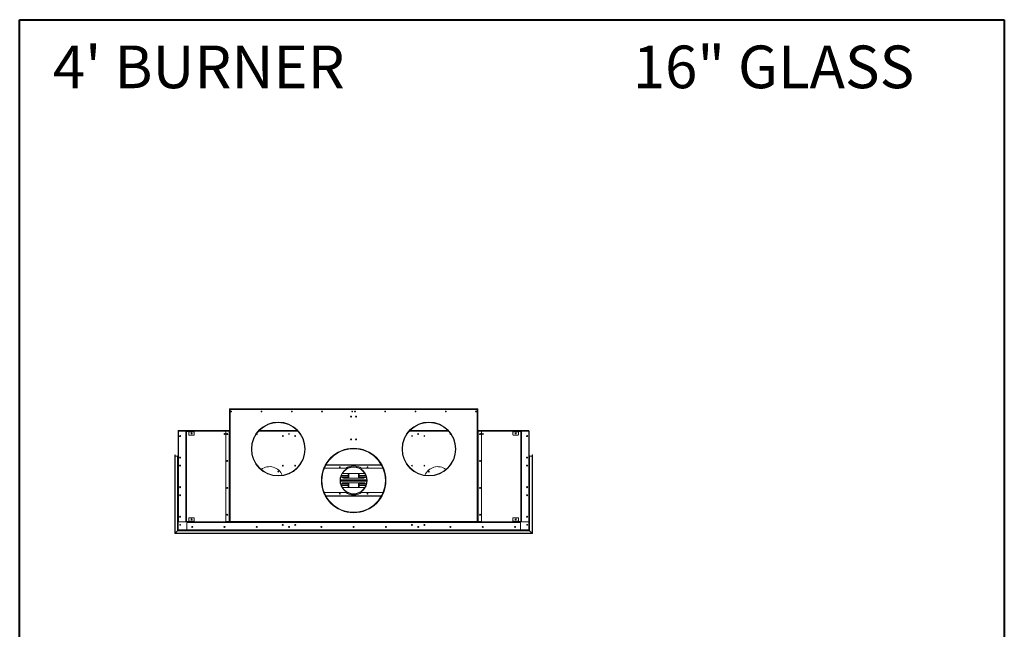
# Model space of a CAD drawing. Units: inches. Extents: x -67 to 2637, y 9 to 892.
# Drawn here: x 1621 to 1804, y 695 to 808 of the extents above; entities that cross this region are included whole.
import ezdxf

# ---------------------------------------------------------------- set-up
doc = ezdxf.new("R2010")
doc.units = ezdxf.units.IN
doc.header["$LTSCALE"] = 24
doc.header["$MEASUREMENT"] = 0
doc.layers.add('TITLEBLOCK', color=9, linetype='Continuous', lineweight=15)

msp = doc.modelspace()

# ---------------------------------------------------------------- linework, layer by layer
at = {"color": 7, "linetype": 'Continuous', "lineweight": 15}
for p, q in [((1660.12, 735.7), (1660.12, 735.76)), ((1660.12, 735.76), (1660.19, 735.76)), ((1660.12, 735.7), (1660.12, 735.63)), ((1660.19, 735.7), (1660.12, 735.7)), ((1660.19, 735.76), (1660.19, 735.7)), ((1660.19, 735.63), (1660.19, 735.7)), ((1660.25, 735.76), (1706.12, 735.76)), ((1660.25, 735.63), (1660.25, 735.76)), ((1706.12, 735.76), (1706.12, 735.63)), ((1706.19, 735.76), (1706.25, 735.76)), ((1706.19, 735.7), (1706.19, 735.76)), ((1706.19, 735.7), (1706.19, 735.63)), ((1706.25, 735.7), (1706.19, 735.7)), ((1706.25, 735.76), (1706.25, 735.7)), ((1706.25, 735.7), (1706.25, 735.63)), ((1660.12, 735.63), (1660.12, 714.84)), ((1660.25, 735.63), (1660.12, 735.63)), ((1660.25, 735.63), (1660.25, 714.84)), ((1706.12, 735.63), (1660.25, 735.63)), ((1706.12, 714.84), (1706.12, 735.63)), ((1706.25, 735.63), (1706.12, 735.63)), ((1706.25, 735.63), (1706.25, 714.84)), ((1650.6, 731.57), (1650.56, 731.57)), ((1650.56, 731.57), (1650.56, 713.33)), ((1660.12, 731.7), (1650.6, 731.7)), ((1650.6, 731.62), (1650.6, 731.7)), ((1650.6, 731.62), (1650.6, 713.28)), ((1650.69, 731.62), (1650.6, 731.62)), ((1650.63, 731.7), (1659.48, 731.7)), ((1650.63, 731.7), (1650.63, 731.7)), ((1650.63, 731.56), (1650.63, 714.84)), ((1651.94, 731.62), (1650.69, 731.62)), ((1652.19, 731.62), (1651.94, 731.62)), ((1652, 731.56), (1652, 731.49)), ((1652, 731.49), (1652, 714.91)), ((1652, 731.49), (1652.06, 731.49)), ((1652.06, 714.91), (1652.06, 731.49)), ((1652.13, 731.49), (1652.06, 731.49)), ((1652.13, 714.91), (1652.13, 731.49)), ((1652.19, 731.55), (1652.19, 731.62)), ((1653.5, 731.62), (1652.19, 731.62)), ((1653.5, 731.55), (1652.19, 731.55)), ((1652.56, 731.55), (1652.56, 731.49)), ((1652.56, 731.49), (1653.56, 731.49)), ((1652.56, 731.49), (1652.56, 730.93)), ((1652.62, 730.87), (1653.5, 730.87)), ((1653.5, 731.55), (1653.5, 731.62)), ((1653.5, 731.62), (1653.56, 731.62)), ((1653.56, 731.55), (1653.5, 731.55)), ((1653.56, 731.62), (1653.56, 731.55)), ((1659.5, 731.62), (1653.56, 731.62)), ((1653.56, 731.49), (1653.56, 731.55)), ((1653.56, 730.93), (1653.56, 731.49)), ((1659.44, 731.56), (1659.44, 714.9)), ((1659.48, 731.7), (1659.48, 731.74)), ((1659.48, 731.74), (1659.54, 731.74)), ((1660.06, 731.62), (1659.5, 731.62)), ((1659.54, 731.74), (1659.54, 731.7)), ((1659.54, 731.74), (1660.12, 731.74)), ((1659.54, 731.7), (1660.12, 731.7)), ((1660.06, 731.62), (1660.06, 714.84)), ((1660.12, 731.62), (1660.06, 731.62)), ((1672.81, 731.62), (1665.56, 731.62)), ((1672.74, 731.7), (1665.64, 731.7)), ((1671.16, 731.14), (1671.16, 731.01)), ((1671.21, 731.14), (1671.21, 731.01)), ((1700.81, 731.62), (1693.56, 731.62)), ((1700.74, 731.7), (1693.64, 731.7)), ((1695.16, 731.14), (1695.16, 731.01)), ((1695.21, 731.14), (1695.21, 731.01)), ((1701.19, 731.14), (1701.2, 731.14)), ((1706.84, 731.74), (1706.25, 731.74)), ((1706.84, 731.7), (1706.25, 731.7)), ((1715.77, 731.7), (1706.25, 731.7)), ((1706.31, 731.62), (1706.25, 731.62)), ((1706.31, 714.84), (1706.31, 731.62)), ((1706.88, 731.62), (1706.31, 731.62)), ((1706.84, 731.74), (1706.84, 731.7)), ((1706.9, 731.74), (1706.84, 731.74)), ((1712.81, 731.62), (1706.88, 731.62)), ((1706.9, 731.7), (1706.9, 731.74)), ((1706.9, 731.7), (1715.74, 731.7)), ((1706.94, 714.84), (1706.94, 731.56)), ((1712.81, 731.62), (1712.81, 731.55)), ((1712.87, 731.62), (1712.81, 731.62)), ((1712.81, 731.55), (1712.87, 731.55)), ((1712.81, 731.49), (1712.81, 731.55)), ((1713.81, 731.49), (1712.81, 731.49)), ((1712.81, 730.93), (1712.81, 731.49)), ((1712.87, 731.62), (1714.18, 731.62)), ((1712.87, 731.55), (1712.87, 731.62)), ((1712.87, 731.55), (1714.18, 731.55)), ((1713.75, 730.87), (1712.87, 730.87)), ((1713.81, 731.55), (1713.81, 731.49)), ((1713.81, 731.49), (1713.81, 730.93)), ((1714.18, 731.55), (1714.18, 731.62)), ((1714.18, 731.62), (1714.44, 731.62)), ((1714.25, 731.49), (1714.31, 731.49)), ((1714.25, 714.91), (1714.25, 731.49)), ((1714.31, 714.91), (1714.31, 731.49)), ((1714.38, 731.49), (1714.31, 731.49)), ((1714.38, 731.56), (1714.38, 731.49)), ((1714.38, 731.49), (1714.38, 714.91)), ((1714.44, 731.62), (1715.69, 731.62)), ((1715.69, 731.62), (1715.77, 731.62)), ((1715.74, 731.7), (1715.74, 731.7)), ((1715.75, 731.56), (1715.75, 714.84)), ((1715.77, 731.62), (1715.77, 731.7)), ((1715.77, 731.62), (1715.77, 713.28)), ((1715.77, 731.57), (1715.81, 731.57)), ((1715.81, 731.57), (1715.81, 713.33)), ((1649.95, 712.59), (1649.95, 727.17)), ((1649.97, 712.61), (1649.97, 727.2)), ((1650, 727.17), (1650, 712.64)), ((1650.47, 726.96), (1650.02, 726.96)), ((1650.02, 726.96), (1650.02, 712.66)), ((1650.47, 713.11), (1650.47, 726.96)), ((1650.5, 713.14), (1650.5, 727.05)), ((1650.52, 727.07), (1650.52, 713.16)), ((1650.55, 727.05), (1650.55, 713.19)), ((1715.82, 727.05), (1715.82, 713.19)), ((1715.85, 727.07), (1715.85, 713.16)), ((1715.87, 713.14), (1715.87, 727.05)), ((1715.9, 726.96), (1716.35, 726.96)), ((1715.9, 713.11), (1715.9, 726.96)), ((1716.35, 726.96), (1716.35, 712.66)), ((1716.37, 727.17), (1716.37, 712.64)), ((1716.4, 712.61), (1716.4, 727.2)), ((1716.42, 712.59), (1716.42, 727.17)), ((1650.89, 725.15), (1650.89, 725.25)), ((1650.91, 725.26), (1650.91, 725.13)), ((1681.72, 724.7), (1677.74, 724.7)), ((1688.35, 725.3), (1678.03, 725.3)), ((1678.05, 725.34), (1688.32, 725.34)), ((1683.19, 724.98), (1683.19, 724.95)), ((1683.19, 724.98), (1683.19, 724.95)), ((1683.19, 724.95), (1683.19, 724.91)), ((1683.19, 724.95), (1683.19, 724.91)), ((1688.63, 724.7), (1684.66, 724.7)), ((1715.47, 725.26), (1715.47, 725.13)), ((1715.48, 725.15), (1715.48, 725.25)), ((1669.19, 723.31), (1669.19, 723.35)), ((1669.19, 723.31), (1669.19, 723.35)), ((1669.19, 723.28), (1669.19, 723.31)), ((1669.19, 723.28), (1669.19, 723.31)), ((1680.9, 723.36), (1682.19, 723.36)), ((1682.19, 723.39), (1680.91, 723.39)), ((1680.92, 723.12), (1682.19, 723.12)), ((1680.94, 723.08), (1682.19, 723.08)), ((1685.06, 723.76), (1681.31, 723.76)), ((1681.31, 722.88), (1685.06, 722.88)), ((1682.19, 723.76), (1682.19, 722.88)), ((1682.23, 723.76), (1682.23, 722.88)), ((1682.27, 722.88), (1682.27, 723.76)), ((1684.11, 723.76), (1684.11, 722.88)), ((1684.15, 722.88), (1684.15, 723.76)), ((1684.19, 722.88), (1684.19, 723.76)), ((1685.46, 723.39), (1684.19, 723.39)), ((1684.19, 723.36), (1685.47, 723.36)), ((1684.19, 723.12), (1685.45, 723.12)), ((1684.19, 723.08), (1685.43, 723.08)), ((1697.19, 723.31), (1697.19, 723.35)), ((1697.19, 723.31), (1697.19, 723.35)), ((1697.19, 723.28), (1697.19, 723.31)), ((1697.19, 723.28), (1697.19, 723.31)), ((1685.64, 722.58), (1680.73, 722.58)), ((1680.73, 722.51), (1685.65, 722.51)), ((1680.73, 722.45), (1685.65, 722.45)), ((1685.65, 722.38), (1680.73, 722.38)), ((1680.73, 722.32), (1685.64, 722.32)), ((1682.19, 721.54), (1680.9, 721.54)), ((1680.91, 721.5), (1682.19, 721.5)), ((1682.19, 721.78), (1680.92, 721.78)), ((1682.19, 721.81), (1680.94, 721.81)), ((1685.06, 722.01), (1681.31, 722.01)), ((1681.31, 721.13), (1685.06, 721.13)), ((1682.19, 722.01), (1682.19, 721.13)), ((1682.23, 722.01), (1682.23, 721.13)), ((1682.27, 721.13), (1682.27, 722.01)), ((1684.11, 722.01), (1684.11, 721.13)), ((1684.15, 721.13), (1684.15, 722.01)), ((1684.19, 721.13), (1684.19, 722.01)), ((1685.43, 721.81), (1684.19, 721.81)), ((1685.45, 721.78), (1684.19, 721.78)), ((1685.47, 721.54), (1684.19, 721.54)), ((1684.19, 721.5), (1685.46, 721.5)), ((1650.89, 719.65), (1650.89, 719.75)), ((1650.91, 719.76), (1650.91, 719.63)), ((1677.73, 720.2), (1681.72, 720.2)), ((1678.02, 719.6), (1688.35, 719.6)), ((1688.33, 719.55), (1678.04, 719.55)), ((1684.66, 720.2), (1688.64, 720.2)), ((1715.47, 719.76), (1715.47, 719.63)), ((1715.48, 719.65), (1715.48, 719.75)), ((1683.19, 716.5), (1683.19, 716.54)), ((1683.19, 716.5), (1683.19, 716.54)), ((1683.19, 716.46), (1683.19, 716.5)), ((1683.19, 716.46), (1683.19, 716.5)), ((1683.19, 716.45), (1683.19, 716.46)), ((1683.19, 716.45), (1683.19, 716.46)), ((1650.69, 714.78), (1651.94, 714.78)), ((1650.89, 714.15), (1650.89, 714.25)), ((1650.91, 714.26), (1650.91, 714.13)), ((1652.06, 714.91), (1652, 714.91)), ((1652, 714.91), (1652, 714.84)), ((1652.13, 714.91), (1652.06, 714.91)), ((1652.19, 714.84), (1652.19, 714.78)), ((1652.19, 714.84), (1653.5, 714.84)), ((1652.19, 714.78), (1653.5, 714.78)), ((1652.19, 714.71), (1652.19, 714.78)), ((1652.25, 714.71), (1652.19, 714.71)), ((1652.19, 714.71), (1652.19, 714.65)), ((1652.19, 714.65), (1714.18, 714.65)), ((1652.19, 714.65), (1652.19, 713.34)), ((1652.25, 714.78), (1652.25, 714.71)), ((1660.06, 714.78), (1652.25, 714.78)), ((1660.06, 714.71), (1652.25, 714.71)), ((1652.56, 715.47), (1652.56, 714.91)), ((1653.56, 714.91), (1652.56, 714.91)), ((1652.56, 714.91), (1652.56, 714.84)), ((1653.5, 715.53), (1652.62, 715.53)), ((1653.5, 714.78), (1653.5, 714.84)), ((1653.5, 714.84), (1653.56, 714.84)), ((1653.56, 714.91), (1653.56, 715.47)), ((1653.56, 714.84), (1653.56, 714.91)), ((1653.56, 714.84), (1653.56, 714.78)), ((1659.5, 714.84), (1660.06, 714.84)), ((1660.06, 714.84), (1660.12, 714.84)), ((1660.06, 714.71), (1660.06, 714.78)), ((1660.06, 714.78), (1660.12, 714.78)), ((1660.12, 714.71), (1660.06, 714.71)), ((1660.25, 714.84), (1660.12, 714.84)), ((1660.12, 714.71), (1660.12, 714.78)), ((1660.12, 714.78), (1660.18, 714.78)), ((1660.18, 714.71), (1660.12, 714.71)), ((1660.18, 714.78), (1660.18, 714.71)), ((1660.25, 714.78), (1660.18, 714.78)), ((1660.25, 714.71), (1660.18, 714.71)), ((1660.25, 714.84), (1706.12, 714.84)), ((1660.25, 714.84), (1660.25, 714.71)), ((1706.12, 714.71), (1660.25, 714.71)), ((1670.1, 714.2), (1669.96, 714.2)), ((1669.96, 714.2), (1670.1, 714.2)), ((1671.16, 713.89), (1671.16, 713.76)), ((1671.21, 713.89), (1671.21, 713.76)), ((1672.41, 714.2), (1672.27, 714.2)), ((1672.27, 714.2), (1672.41, 714.2)), ((1694.1, 714.2), (1693.96, 714.2)), ((1693.96, 714.2), (1694.1, 714.2)), ((1695.16, 713.89), (1695.16, 713.76)), ((1695.21, 713.89), (1695.21, 713.76)), ((1696.41, 714.2), (1696.27, 714.2)), ((1696.27, 714.2), (1696.41, 714.2)), ((1706.12, 714.71), (1706.12, 714.84)), ((1706.25, 714.84), (1706.12, 714.84)), ((1706.19, 714.78), (1706.12, 714.78)), ((1706.19, 714.71), (1706.12, 714.71)), ((1706.19, 714.71), (1706.19, 714.78)), ((1706.19, 714.78), (1706.25, 714.78)), ((1706.25, 714.71), (1706.19, 714.71)), ((1706.25, 714.84), (1706.31, 714.84)), ((1706.25, 714.78), (1706.25, 714.71)), ((1706.25, 714.78), (1706.31, 714.78)), ((1706.31, 714.71), (1706.25, 714.71)), ((1706.31, 714.84), (1706.94, 714.84)), ((1706.31, 714.78), (1706.31, 714.71)), ((1714.12, 714.78), (1706.31, 714.78)), ((1714.12, 714.71), (1706.31, 714.71)), ((1712.81, 714.91), (1712.81, 715.47)), ((1712.81, 714.91), (1713.81, 714.91)), ((1712.81, 714.84), (1712.81, 714.91)), ((1712.81, 714.84), (1712.81, 714.78)), ((1712.87, 714.84), (1712.81, 714.84)), ((1712.87, 715.53), (1713.75, 715.53)), ((1712.87, 714.78), (1712.87, 714.84)), ((1714.18, 714.84), (1712.87, 714.84)), ((1714.18, 714.78), (1712.87, 714.78)), ((1713.81, 715.47), (1713.81, 714.91)), ((1713.81, 714.91), (1713.81, 714.84)), ((1714.12, 714.78), (1714.12, 714.71)), ((1714.12, 714.71), (1714.18, 714.71)), ((1714.18, 714.84), (1714.18, 714.78)), ((1714.18, 714.71), (1714.18, 714.78)), ((1714.18, 714.71), (1714.18, 714.65)), ((1714.18, 714.65), (1714.18, 713.34)), ((1714.25, 714.91), (1714.31, 714.91)), ((1714.31, 714.91), (1714.38, 714.91)), ((1714.38, 714.91), (1714.38, 714.84)), ((1715.69, 714.78), (1714.44, 714.78)), ((1715.47, 714.26), (1715.47, 714.13)), ((1715.48, 714.15), (1715.48, 714.25)), ((1649.97, 712.61), (1649.95, 712.59)), ((1649.95, 712.59), (1649.97, 712.61)), ((1716.42, 712.59), (1649.95, 712.59)), ((1650, 712.64), (1649.97, 712.61)), ((1649.97, 712.61), (1650, 712.64)), ((1716.4, 712.61), (1649.97, 712.61)), ((1650, 712.64), (1650.02, 712.66)), ((1650.02, 712.66), (1650, 712.64)), ((1650, 712.64), (1716.37, 712.64)), ((1650.47, 713.11), (1650.02, 712.66)), ((1650.02, 712.66), (1716.35, 712.66)), ((1650.47, 713.11), (1650.5, 713.14)), ((1650.5, 713.14), (1650.47, 713.11)), ((1715.9, 713.11), (1650.47, 713.11)), ((1650.52, 713.16), (1650.5, 713.14)), ((1650.5, 713.14), (1650.52, 713.16)), ((1715.87, 713.14), (1650.5, 713.14)), ((1650.55, 713.19), (1650.52, 713.16)), ((1650.52, 713.16), (1650.55, 713.19)), ((1650.52, 713.16), (1715.85, 713.16)), ((1650.55, 713.19), (1650.56, 713.2)), ((1650.56, 713.2), (1650.55, 713.19)), ((1650.55, 713.19), (1715.82, 713.19)), ((1650.6, 713.33), (1650.56, 713.33)), ((1650.56, 713.33), (1650.56, 713.2)), ((1650.6, 713.2), (1650.56, 713.2)), ((1650.6, 713.2), (1650.6, 713.28)), ((1650.6, 713.28), (1652.25, 713.28)), ((1650.6, 713.24), (1650.6, 713.24)), ((1650.6, 713.24), (1650.6, 713.24)), ((1715.77, 713.2), (1650.6, 713.2)), ((1652.25, 713.28), (1714.12, 713.28)), ((1715.77, 713.28), (1714.12, 713.28)), ((1715.77, 713.33), (1715.81, 713.33)), ((1715.77, 713.2), (1715.77, 713.28)), ((1715.77, 713.24), (1715.77, 713.24)), ((1715.77, 713.24), (1715.77, 713.24)), ((1715.77, 713.2), (1715.81, 713.2)), ((1715.81, 713.33), (1715.81, 713.2)), ((1715.82, 713.19), (1715.81, 713.2)), ((1715.81, 713.2), (1715.82, 713.19)), ((1715.82, 713.19), (1715.85, 713.16)), ((1715.85, 713.16), (1715.82, 713.19)), ((1715.85, 713.16), (1715.87, 713.14)), ((1715.87, 713.14), (1715.85, 713.16)), ((1715.9, 713.11), (1715.87, 713.14)), ((1715.87, 713.14), (1715.9, 713.11)), ((1715.9, 713.11), (1716.35, 712.66)), ((1716.37, 712.64), (1716.35, 712.66)), ((1716.35, 712.66), (1716.37, 712.64)), ((1716.37, 712.64), (1716.4, 712.61)), ((1716.4, 712.61), (1716.37, 712.64)), ((1716.4, 712.61), (1716.42, 712.59)), ((1716.42, 712.59), (1716.4, 712.61))]:
    msp.add_line(p, q, dxfattribs=at)
at = {"color": 7, "linetype": 'Continuous', "lineweight": 15, "flags": 128}
for points in [[(1650.62, 731.7), (1650.63, 731.7), (1650.63, 731.7)], [(1715.75, 731.7), (1715.75, 731.7), (1715.74, 731.7)]]:
    msp.add_lwpolyline(points, dxfattribs=at)
at = {"color": 7, "linetype": 'Continuous', "lineweight": 15}
for centre, radius in [((1660.44, 735.26), 0.07), ((1660.44, 735.26), 0.065), ((1666.06, 735.26), 0.07), ((1666.06, 735.26), 0.065), ((1671.69, 735.26), 0.07), ((1671.69, 735.26), 0.065), ((1677.31, 735.26), 0.07), ((1677.31, 735.26), 0.065), ((1682.73, 734.32), 0.0937), ((1682.73, 734.32), 0.07), ((1682.94, 735.26), 0.07), ((1682.94, 735.26), 0.065), ((1683.44, 735.26), 0.07), ((1683.44, 735.26), 0.065), ((1683.64, 734.32), 0.0937), ((1683.64, 734.32), 0.07), ((1689.06, 735.26), 0.07), ((1689.06, 735.26), 0.065), ((1694.69, 735.26), 0.07), ((1694.69, 735.26), 0.065), ((1700.31, 735.26), 0.07), ((1700.31, 735.26), 0.065), ((1705.94, 735.26), 0.07), ((1705.94, 735.26), 0.065), ((1669.19, 728.28), 5), ((1697.19, 728.28), 5), ((1650.94, 730.7), 0.0937), ((1650.94, 730.7), 0.07), ((1650.94, 730.7), 0.07), ((1653.06, 731.18), 0.0937), ((1659.19, 731.07), 0.07), ((1659.69, 731.07), 0.0937), ((1670.03, 730.7), 0.07), ((1671.19, 731.07), 0.07), ((1672.34, 730.7), 0.07), ((1694.03, 730.7), 0.07), ((1695.19, 731.07), 0.07), ((1696.34, 730.7), 0.07), ((1706.69, 731.07), 0.0937), ((1707.19, 731.07), 0.07), ((1713.31, 731.18), 0.0937), ((1715.44, 730.7), 0.0937), ((1715.44, 730.7), 0.07), ((1715.44, 730.7), 0.07), ((1683.19, 722.44), 6), ((1682.73, 730.07), 0.0937), ((1682.73, 730.07), 0.07), ((1683.64, 730.07), 0.0937), ((1683.64, 730.07), 0.07), ((1650.94, 726.7), 0.0937), ((1715.44, 726.7), 0.0937), ((1650.94, 725.2), 0.0937), ((1650.94, 725.2), 0.07), ((1650.94, 725.2), 0.07), ((1659.69, 726.07), 0.0937), ((1670.03, 725.2), 0.07), ((1672.34, 725.2), 0.07), ((1680.61, 724.9), 0.07), ((1683.19, 722.45), 2.53), ((1685.76, 724.9), 0.07), ((1694.03, 725.2), 0.07), ((1696.34, 725.2), 0.07), ((1706.69, 726.07), 0.0937), ((1715.44, 725.2), 0.0937), ((1715.44, 725.2), 0.07), ((1715.44, 725.2), 0.07), ((1669.2, 724.09), 0.078), ((1669.2, 724.09), 0.065), ((1697.17, 724.09), 0.078), ((1697.17, 724.09), 0.065), ((1650.94, 721.2), 0.0937), ((1659.69, 721.07), 0.0937), ((1706.69, 721.07), 0.0937), ((1715.44, 721.2), 0.0937), ((1650.94, 719.7), 0.0937), ((1650.94, 719.7), 0.07), ((1650.94, 719.7), 0.07), ((1680.61, 720), 0.07), ((1685.76, 720), 0.07), ((1715.44, 719.7), 0.0937), ((1715.44, 719.7), 0.07), ((1715.44, 719.7), 0.07), ((1650.94, 715.7), 0.0937), ((1659.69, 716.07), 0.0937), ((1706.69, 716.07), 0.0937), ((1715.44, 715.7), 0.0937), ((1650.94, 714.2), 0.07), ((1653.06, 715.21), 0.0937), ((1653.19, 713.82), 0.0937), ((1653.19, 713.82), 0.07), ((1659.19, 713.82), 0.0937), ((1659.19, 713.82), 0.07), ((1665.19, 713.82), 0.0937), ((1665.19, 713.82), 0.07), ((1670.03, 714.2), 0.0937), ((1670.03, 714.2), 0.07), ((1671.19, 713.82), 0.0937), ((1671.19, 713.82), 0.07), ((1672.34, 714.2), 0.0937), ((1672.34, 714.2), 0.07), ((1677.19, 713.82), 0.0937), ((1677.19, 713.82), 0.07), ((1683.19, 713.82), 0.0937), ((1683.19, 713.82), 0.07), ((1689.19, 713.82), 0.0937), ((1689.19, 713.82), 0.07), ((1694.03, 714.2), 0.0937), ((1694.03, 714.2), 0.07), ((1695.19, 713.82), 0.0937), ((1695.19, 713.82), 0.07), ((1696.34, 714.2), 0.0937), ((1696.34, 714.2), 0.07), ((1701.19, 713.82), 0.0937), ((1701.19, 713.82), 0.07), ((1707.19, 713.82), 0.0937), ((1707.19, 713.82), 0.07), ((1713.19, 713.82), 0.0937), ((1713.19, 713.82), 0.07), ((1713.31, 715.21), 0.0937), ((1715.44, 714.2), 0.07)]:
    msp.add_circle(centre, radius, dxfattribs=at)
for centre, radius, start, end in [((1660.27, 735.62), 0.08, 101.537, 168.463), ((1706.11, 735.62), 0.08, 11.537, 78.463), ((1660.27, 735.62), 0.04, 113.5782, 156.4218), ((1706.11, 735.62), 0.04, 23.5782, 66.4218), ((1669.19, 728.28), 4.97, 270.005, 269.995), ((1669.19, 728.28), 4.93, 270.005, 269.995), ((1697.19, 728.28), 4.97, 270.005, 269.995), ((1697.19, 728.28), 4.93, 270.005, 269.995), ((1650.69, 731.56), 0.06, 90, 180), ((1651.94, 731.56), 0.06, 0, 90), ((1652.19, 731.49), 0.128, 90, 180), ((1652.19, 731.49), 0.064, 90, 180), ((1652.62, 730.93), 0.06, 180, 270), ((1653.5, 730.93), 0.06, 270, 0), ((1659.5, 731.56), 0.06, 90, 180), ((1665.19, 731.07), 0.07, 190.3415, 99.788), ((1701.19, 731.07), 0.07, 90, 349.6585), ((1706.88, 731.56), 0.06, 0, 90), ((1712.87, 730.93), 0.06, 180, 270), ((1713.75, 730.93), 0.06, 270, 0), ((1714.18, 731.49), 0.128, 0, 90), ((1714.18, 731.49), 0.064, 0, 90), ((1714.44, 731.56), 0.06, 90, 180), ((1715.69, 731.56), 0.06, 0, 90), ((1683.19, 722.44), 5.98, 270.005, 269.995), ((1683.19, 722.44), 5.94, 270.005, 269.995), ((1649.97, 727.17), 0.025, 90, 180), ((1649.97, 727.17), 0.025, 0, 90), ((1650.02, 726.99), 0.025, 180, 270), ((1650.47, 726.99), 0.025, 270, 0), ((1650.52, 727.05), 0.025, 90, 180), ((1650.52, 727.05), 0.025, 0, 90), ((1650.57, 727.02), 0.025, 180, 238.6677), ((1683.19, 722.44), 5.9, 270.005, 269.995), ((1715.8, 727.02), 0.025, 301.3323, 0), ((1715.85, 727.05), 0.025, 90, 180), ((1715.85, 727.05), 0.025, 0, 90), ((1715.9, 726.99), 0.025, 180, 270), ((1716.35, 726.99), 0.025, 270, 0), ((1716.4, 727.17), 0.025, 90, 180), ((1716.4, 727.17), 0.025, 0, 90), ((1667.56, 722.45), 2.56, 21.9741, 126.8764), ((1683.19, 722.45), 2.5, 90.005, 89.995), ((1683.19, 722.45), 2.46, 90.005, 89.995), ((1683.19, 722.45), 2.69, 56.8466, 123.1534), ((1698.81, 722.45), 2.56, 53.1236, 158.0259), ((1681.31, 723.32), 0.437, 184.2779, 270), ((1681.31, 723.32), 0.437, 90, 125.6884), ((1685.06, 723.32), 0.437, 54.3116, 90), ((1685.06, 723.32), 0.437, 270, 355.7221), ((1683.19, 722.45), 6, 180.0382, 270), ((1681.31, 721.57), 0.437, 90, 175.7221), ((1681.31, 721.57), 0.437, 234.3116, 270), ((1683.19, 722.45), 6, 270, 359.9618), ((1685.06, 721.57), 0.437, 4.2779, 90), ((1685.06, 721.57), 0.437, 270, 305.6884), ((1683.19, 722.45), 2.69, 236.8466, 303.1534), ((1650.69, 714.84), 0.06, 180, 270), ((1650.94, 714.2), 0.07, 90.161, 269.839), ((1651.94, 714.84), 0.06, 270, 0), ((1652.19, 714.91), 0.128, 180, 270), ((1652.19, 714.91), 0.064, 180, 270), ((1652.62, 715.47), 0.06, 90, 180), ((1653.5, 715.47), 0.06, 0, 90), ((1659.5, 714.9), 0.06, 180, 270), ((1660.27, 714.86), 0.08, 191.537, 258.463), ((1660.27, 714.86), 0.04, 203.5782, 246.4218), ((1706.11, 714.86), 0.08, 281.537, 348.463), ((1706.11, 714.86), 0.04, 293.5782, 336.4218), ((1712.87, 715.47), 0.06, 90, 180), ((1713.75, 715.47), 0.06, 0, 90), ((1714.18, 714.91), 0.128, 270, 0), ((1714.18, 714.91), 0.064, 270, 0), ((1714.44, 714.84), 0.06, 180, 270), ((1715.44, 714.2), 0.07, 270.161, 89.839), ((1715.69, 714.84), 0.06, 270, 0), ((1652.25, 713.34), 0.06, 180, 270), ((1714.12, 713.34), 0.06, 270, 0)]:
    msp.add_arc(centre, radius, start, end, dxfattribs=at)
for points, knots in [([(1650.56, 731.57), (1650.56, 731.58), (1650.56, 731.59), (1650.58, 731.62), (1650.59, 731.63), (1650.6, 731.64), (1650.6, 731.64)], [0, 0, 0, 0, 0.329201, 0.658423, 0.987646, 1, 1, 1, 1]), ([(1650.6, 731.55), (1650.6, 731.55), (1650.59, 731.55), (1650.57, 731.56), (1650.56, 731.56), (1650.56, 731.57), (1650.56, 731.57)], [0, 0, 0, 0, 0.150837, 0.482225, 0.813612, 1, 1, 1, 1]), ([(1715.81, 731.57), (1715.81, 731.58), (1715.81, 731.59), (1715.79, 731.62), (1715.78, 731.63), (1715.77, 731.64), (1715.77, 731.64)], [0, 0, 0, 0, 0.329201, 0.658423, 0.987646, 1, 1, 1, 1]), ([(1715.77, 731.55), (1715.78, 731.55), (1715.79, 731.55), (1715.8, 731.56), (1715.81, 731.56), (1715.81, 731.57), (1715.81, 731.57)], [0, 0, 0, 0, 0.150837, 0.482225, 0.813612, 1, 1, 1, 1]), ([(1650.56, 713.33), (1650.56, 713.33), (1650.56, 713.33), (1650.58, 713.34), (1650.59, 713.34), (1650.6, 713.34), (1650.6, 713.34)], [0, 0, 0, 0, 0.329201, 0.658423, 0.987646, 1, 1, 1, 1]), ([(1650.6, 713.26), (1650.6, 713.26), (1650.59, 713.27), (1650.57, 713.29), (1650.56, 713.31), (1650.56, 713.32), (1650.56, 713.33)], [0, 0, 0, 0, 0.150837, 0.482225, 0.813612, 1, 1, 1, 1]), ([(1715.81, 713.33), (1715.81, 713.33), (1715.81, 713.33), (1715.79, 713.34), (1715.78, 713.34), (1715.77, 713.34), (1715.77, 713.34)], [0, 0, 0, 0, 0.329201, 0.658423, 0.987646, 1, 1, 1, 1]), ([(1715.77, 713.26), (1715.78, 713.26), (1715.79, 713.27), (1715.8, 713.29), (1715.81, 713.31), (1715.81, 713.32), (1715.81, 713.33)], [0, 0, 0, 0, 0.150837, 0.482225, 0.813612, 1, 1, 1, 1])]:
    msp.add_open_spline(points, degree=3, knots=knots, dxfattribs=at)
at = {"layer": 'TITLEBLOCK', "color": 7, "linetype": 'Continuous', "lineweight": 40}
for p, q in [((1621.12, 559), (1621.12, 808)), ((1621.12, 808), (1804.12, 808)), ((1804.12, 808), (1804.12, 559))]:
    msp.add_line(p, q, dxfattribs=at)

# ---------------------------------------------------------------- texts
at = {"layer": 'TITLEBLOCK'}
for s, p in [("4' BURNER", (1627.29, 795.28)), ('16" GLASS', (1735.08, 795.28))]:
    msp.add_text(s, height=7.922, dxfattribs=at).set_placement(p)

doc.saveas('drawing.dxf')
